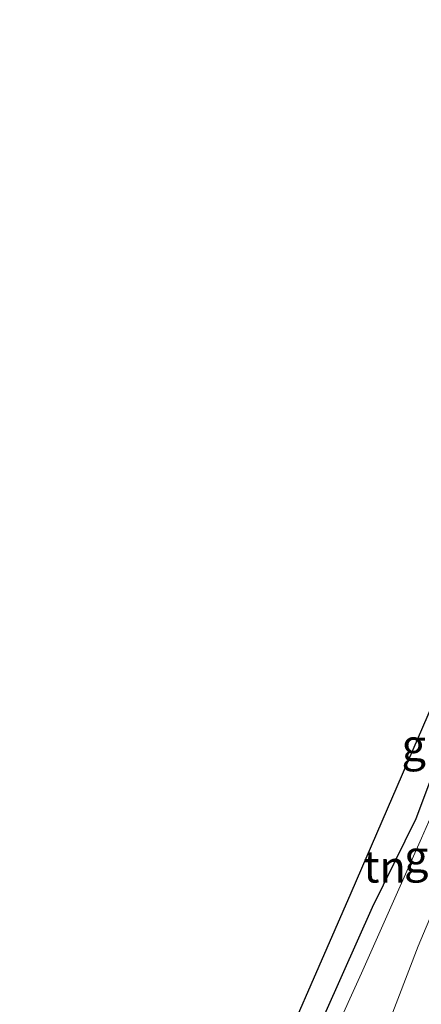
# Model space of a CAD drawing. Units: metres. Extents: x 113470 to 120003, y 543748 to 548057.
# Drawn here: x 114544 to 114576, y 546269 to 546346 of the extents above; entities that cross this region are included whole.
import ezdxf
from ezdxf.enums import TextEntityAlignment as Align

# ---------------------------------------------------------------- set-up
doc = ezdxf.new("R2010")
doc.units = ezdxf.units.M
doc.layers.add('B-ME-GW-INSTEEKWATERGANG-L-B1', color=10, linetype='Continuous')
doc.layers.add('B-ME-KG-KADASTRAAL-OPNAMEDTMGRENS-L-B1', color=10, linetype='Continuous')
for name, color, linetype, lineweight in [('B-ME-IE-GRASLAND-GV-B6', 93, 'Continuous', 18), ('B-ME-IE-GRONDWERKLIJN-GROND_INGERICHT-GV-B6', 253, 'Continuous', 18), ('B-ME-OG-WATER-GV-B6', 153, 'Continuous', 18)]:
    doc.layers.add(name, color=color, linetype=linetype, lineweight=lineweight)
doc.styles.add('NLCS-ISO', font='NLCS-ISO.TTF')

msp = doc.modelspace()

# ---------------------------------------------------------------- linework, layer by layer
at = {"layer": 'B-ME-GW-INSTEEKWATERGANG-L-B1'}
msp.add_polyline3d([(114588.636, 546319.81, 0.145), (114589.587, 546319.301, 0.025), (114589.496, 546318.593, -0.004), (114589.357, 546317.366, 0.058), (114588.672, 546315.642, 0.067), (114587.306, 546313.31, 0.055), (114586.496, 546311.87, 0.079), (114586.316, 546311.162, 0.196), (114586.647, 546310.615, 0.19), (114586.754, 546310.123, 0.178), (114582.397, 546300.174, 0.253), (114580.405, 546296.131, 0.214), (114579.008, 546295.44, 0.181), (114578.208, 546294.481, 0.175), (114578.07, 546293.394, 0.181), (114578.226, 546292.269, 0.136), (114578.316, 546291.35, 0.106), (114577.661, 546289.21, 0.106), (114575.468, 546283.412, 0.121), (114572.043, 546276.412, 0.271), (114567.216, 546265.566, 0.313)], dxfattribs=at)
at = {"layer": 'B-ME-IE-GRASLAND-GV-B6'}
for points in [[(114588.636, 546319.81, 0.145), (114588.81, 546320.217, -0.643), (114589.824, 546319.784, -0.643), (114590.532, 546319.398, -0.643), (114590.731, 546318.771, -0.643), (114590.617, 546318.241, -0.643), (114590.385, 546317.593, -0.643), (114589.883, 546316.791, -0.643), (114588.874, 546314.453, -0.643), (114587.518, 546311.626, -0.643), (114587.872, 546311.088, -0.643), (114587.857, 546310.364, -0.643), (114587.002, 546308.239, -0.643), (114584.769, 546302.732, -0.643), (114581.57, 546295.609, -0.643), (114579.412, 546289.85, -0.643), (114575.908, 546281.88, -0.643), (114571.198, 546271.246, -0.643), (114566.798, 546261.524, -0.643)], [(114567.216, 546265.566, 0.313), (114572.043, 546276.412, 0.271), (114575.468, 546283.412, 0.121), (114577.661, 546289.21, 0.106), (114578.316, 546291.35, 0.106), (114578.226, 546292.269, 0.136), (114578.07, 546293.394, 0.181), (114578.208, 546294.481, 0.175), (114579.008, 546295.44, 0.181), (114580.405, 546296.131, 0.214), (114582.397, 546300.174, 0.253), (114586.754, 546310.123, 0.178), (114586.647, 546310.615, 0.19), (114586.316, 546311.162, 0.196), (114586.496, 546311.87, 0.079), (114587.306, 546313.31, 0.055), (114588.672, 546315.642, 0.067), (114589.357, 546317.366, 0.058), (114589.496, 546318.593, -0.004), (114589.587, 546319.301, 0.025), (114588.636, 546319.81, 0.145)], [(114572.456, 546265.029, -0.643), (114575.655, 546273.382, -0.643), (114578.543, 546280.216, -0.643), (114582.459, 546289.331, -0.643), (114584.771, 546294.912, -0.643), (114588.371, 546303.067, -0.643), (114592.455, 546311.699, -0.643), (114593.949, 546315.044, -0.643), (114594.218, 546315.991, -0.643), (114594.464, 546317.565, -0.643), (114596.456, 546316.736, 0.739)]]:
    msp.add_polyline3d(points, dxfattribs=at)
at = {"layer": 'B-ME-IE-GRONDWERKLIJN-GROND_INGERICHT-GV-B6'}
msp.add_polyline3d([(114555.646, 546243.744, 0.694), (114570.375, 546277.58, 0.586), (114585.363, 546312.242, 0.076), (114586.496, 546311.87, 0.079), (114586.316, 546311.162, 0.196), (114586.647, 546310.615, 0.19), (114586.754, 546310.123, 0.178), (114582.397, 546300.174, 0.253), (114580.405, 546296.131, 0.214), (114579.008, 546295.44, 0.181), (114578.208, 546294.481, 0.175), (114578.07, 546293.394, 0.181), (114578.226, 546292.269, 0.136), (114578.316, 546291.35, 0.106), (114577.661, 546289.21, 0.106), (114575.468, 546283.412, 0.121), (114572.043, 546276.412, 0.271), (114567.216, 546265.566, 0.313)], dxfattribs=at)
at = {"layer": 'B-ME-KG-KADASTRAAL-OPNAMEDTMGRENS-L-B1'}
msp.add_polyline3d([(114542.878, 546200.108, 0.835), (114560.242, 546240.338, 1.102), (114560.744, 546241.502, 0.937), (114558.854, 546242.333, 0.853), (114557.449, 546242.951, 0.466), (114555.646, 546243.744, 0.694), (114570.375, 546277.58, 0.586), (114585.363, 546312.242, 0.076), (114588.636, 546319.81, 0.145), (114588.81, 546320.217, -0.643), (114592.334, 546328.5, -0.643), (114592.892, 546329.797, 0.763), (114593.929, 546332.207, 2.512), (114595.069, 546334.857, 2.644), (114596.242, 546337.583, 2.74), (114596.695, 546338.633, 2.714), (114598.572, 546342.98, 2.714), (114599.512, 546345.157, 2.591), (114600.882, 546348.329, 0.703)], dxfattribs=at)
at = {"layer": 'B-ME-OG-WATER-GV-B6'}
for points in [[(114588.81, 546320.217, -0.643), (114592.334, 546328.5, -0.643), (114592.764, 546328.059, -0.643), (114593.277, 546327.269, -0.643), (114593.741, 546326.243, -0.643), (114594.261, 546324.913, -0.643), (114594.729, 546323.192, -0.643), (114595.049, 546321.572, -0.643), (114594.969, 546319.883, -0.643), (114594.464, 546317.565, -0.643), (114594.218, 546315.991, -0.643), (114593.949, 546315.044, -0.643), (114592.455, 546311.699, -0.643), (114588.371, 546303.067, -0.643), (114584.771, 546294.912, -0.643), (114582.459, 546289.331, -0.643), (114578.543, 546280.216, -0.643), (114575.655, 546273.382, -0.643), (114572.456, 546265.029, -0.643)], [(114566.798, 546261.524, -0.643), (114571.198, 546271.246, -0.643), (114575.908, 546281.88, -0.643), (114579.412, 546289.85, -0.643), (114581.57, 546295.609, -0.643), (114584.769, 546302.732, -0.643), (114587.002, 546308.239, -0.643), (114587.857, 546310.364, -0.643), (114587.872, 546311.088, -0.643), (114587.518, 546311.626, -0.643), (114588.874, 546314.453, -0.643), (114589.883, 546316.791, -0.643), (114590.385, 546317.593, -0.643), (114590.617, 546318.241, -0.643), (114590.731, 546318.771, -0.643), (114590.532, 546319.398, -0.643), (114589.824, 546319.784, -0.643), (114588.81, 546320.217, -0.643)]]:
    msp.add_polyline3d(points, dxfattribs=at)

# ---------------------------------------------------------------- texts
at = {"layer": 'B-ME-IE-GRASLAND-GV-B6', "ltscale": 0.2, "style": 'NLCS-ISO'}
for p in [(114577.729, 546289.2035), (114577.928, 546280.4425)]:
    msp.add_text('gras', height=2.5, dxfattribs=at).set_placement(p, align=Align.MIDDLE_CENTER)
at = {"layer": 'B-ME-IE-GRONDWERKLIJN-GROND_INGERICHT-GV-B6', "ltscale": 0.2, "style": 'NLCS-ISO'}
msp.add_text('tn', height=2.5, dxfattribs=at).set_placement((114573.0094, 546279.6314), align=Align.MIDDLE_CENTER)

doc.saveas('drawing.dxf')
